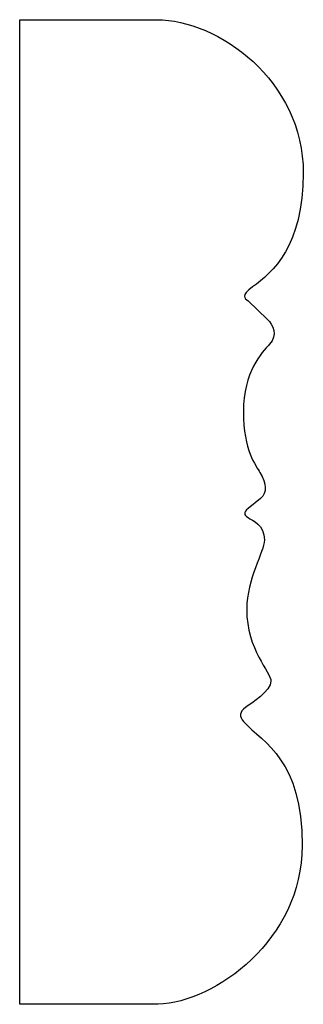
# Model space of a CAD drawing. Units: centimetres. Extents: x 0 to 11.5, y 0 to 17.7.
import ezdxf

# ---------------------------------------------------------------- set-up
doc = ezdxf.new("R2010")
doc.units = ezdxf.units.CM
doc.header["$MEASUREMENT"] = 0
doc.layers.add('Untitled v13_Sketch13', color=7, linetype='Continuous')

msp = doc.modelspace()

# ---------------------------------------------------------------- linework, layer by layer
at = {"layer": 'Untitled v13_Sketch13'}
for p, q in [((9.5584, 17.655), (10.4797, 17.655)), ((9.5584, 11.0245), (9.5584, 17.655)), ((11.0944, 15.7617), (11.2223, 15.6383)), ((11.1782, 14.43), (11.0944, 14.363)), ((10.4903, 11.0245), (9.5584, 11.0245))]:
    msp.add_line(p, q, dxfattribs=at)
for points, knots in [([(10.4797, 17.655), (10.893, 17.655), (11.4663, 17.2464), (11.4663, 16.6202), (11.4663, 16.138), (11.259, 15.9497), (11.1253, 15.8558), (11.0415, 15.797), (11.0724, 15.7794), (11.0944, 15.7617)], [2, 2, 2, 2, 3, 3, 3, 4, 4, 4, 5, 5, 5, 5]), ([(11.2223, 15.6383), (11.2664, 15.603), (11.2929, 15.528), (11.1871, 15.4134), (11.0636, 15.2811), (11.0636, 14.7519), (11.1488, 14.6513), (11.1738, 14.6064), (11.2179, 14.527), (11.2267, 14.4741), (11.1782, 14.43)], [6, 6, 6, 6, 7, 7, 8, 8, 9, 9, 9, 10, 10, 10, 10]), ([(11.0944, 14.3021), (11.1231, 14.2835), (11.2047, 14.2536), (11.2047, 14.1522), (11.2047, 14.0684), (11.0856, 13.892), (11.0856, 13.6847), (11.0856, 13.4114), (11.2488, 13.2614), (11.2488, 13.138), (11.1165, 13.0498), (11.0371, 12.9969), (11.0337, 12.9607), (11.0636, 12.9289)], [12, 12, 12, 12, 13, 13, 13, 14, 14, 14, 15, 15, 16, 16, 17, 17, 17, 17]), ([(11.4587, 12.093), (11.4587, 12.093), (11.4587, 12.0929), (11.4587, 12.0929), (11.4587, 11.4588), (10.874, 11.0404), (10.4903, 11.0245)], [17.999926, 17.999926, 17.999926, 17.999926, 18, 18, 18, 19, 19, 19, 19])]:
    msp.add_open_spline(points, degree=3, knots=knots, dxfattribs=at)
for points in [[(11.0944, 14.363), (11.0636, 14.3367), (11.0655, 14.3209), (11.0944, 14.3021)], [(11.0636, 12.9289), (11.2047, 12.779), (11.4587, 12.6715), (11.4587, 12.093)]]:
    msp.add_open_spline(points, degree=3, dxfattribs=at)

doc.saveas('drawing.dxf')
